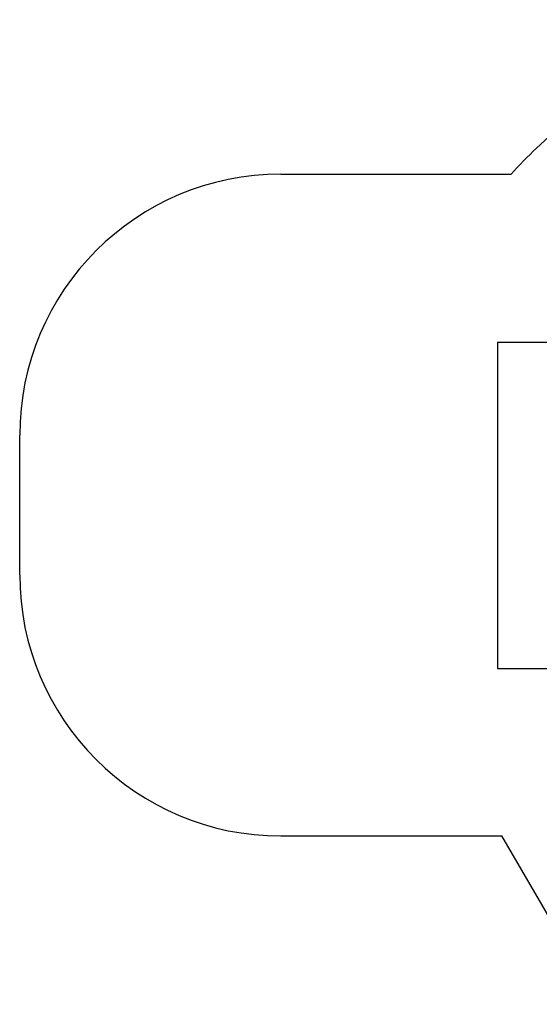
# Model space of a CAD drawing. Units: millimetres. Extents: x 18123 to 24003, y 30388 to 35303.
# Drawn here: x 18123 to 20113, y 31133 to 34903 of the extents above; entities that cross this region are included whole.
import ezdxf

# ---------------------------------------------------------------- set-up
doc = ezdxf.new("R2010")
doc.units = ezdxf.units.MM
doc.header["$LTSCALE"] = 200
doc.layers.add('STREFA', color=102, linetype='Continuous')
doc.layers.add('WYLEWKI_BETONOWE', color=52, linetype='Continuous')

msp = doc.modelspace()

# ---------------------------------------------------------------- linework, layer by layer
at = {"layer": 'STREFA', "linetype": 'Continuous', "lineweight": 25}
for p, q in [((20102.5, 34411), (20632.5, 34902.8)), ((19122.8, 34311.5), (20004.8, 34311.5)), ((18122.8, 32777.5), (18122.8, 33311.5)), ((19122.8, 31777.5), (19969.3, 31777.5)), ((20344.4, 31133.1), (19969.3, 31777.5))]:
    msp.add_line(p, q, dxfattribs=at)
for centre, radius, start, end in [((21122.8, 33311.5), 1500, 132.8626, 138.1897), ((19122.8, 33311.5), 1000, 90, 180), ((19122.8, 32777.5), 1000, 180, 270)]:
    msp.add_arc(centre, radius, start, end, dxfattribs=at)
at = {"layer": 'WYLEWKI_BETONOWE'}
for p, q in [((19952.8, 33668.5), (19952.8, 32418.5)), ((19952.8, 33668.5), (20552.8, 33668.5)), ((19952.8, 32418.5), (20552.8, 32418.5))]:
    msp.add_line(p, q, dxfattribs=at)

doc.saveas('drawing.dxf')
